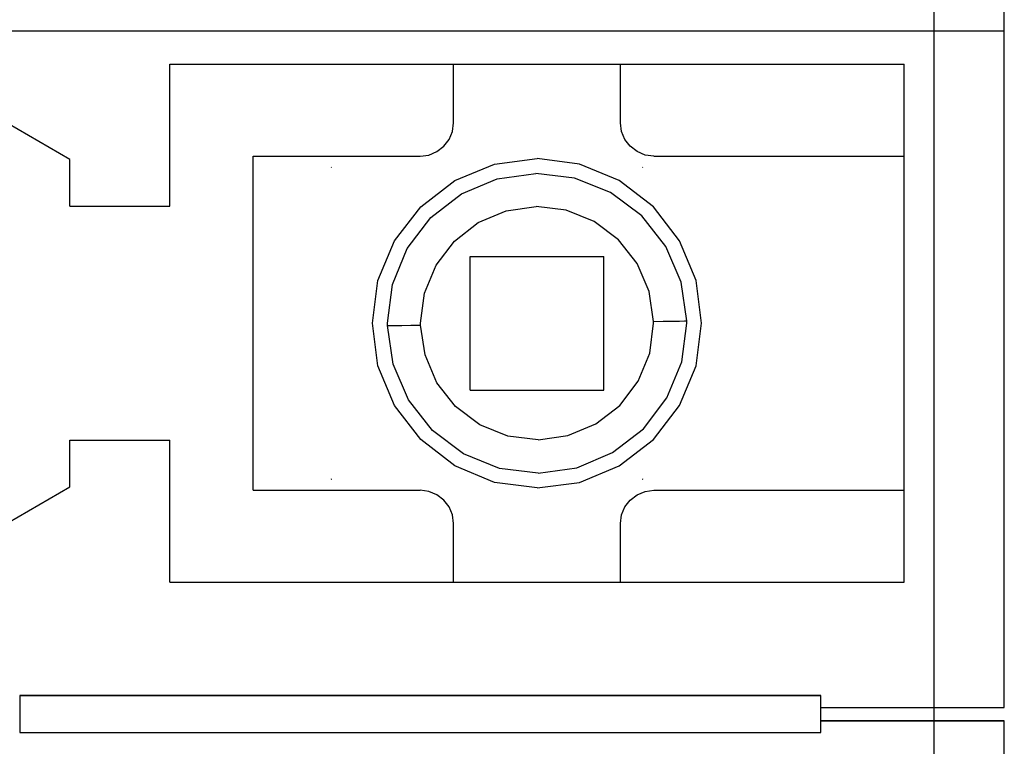
# Model space of a CAD drawing. Units: millimetres. Extents: x 1022 to 1186, y 1591 to 1745.
# Drawn here: x 1141 to 1147, y 1675 to 1680 of the extents above; entities that cross this region are included whole.
import ezdxf

# ---------------------------------------------------------------- set-up
doc = ezdxf.new("R2010")
doc.units = ezdxf.units.MM
doc.linetypes.add('K5LT_BASIC', pattern=[0])
doc.layers.add('Входы', color=190, linetype='Continuous', plot=False)
doc.layers.add('размеры', color=200, linetype='Continuous')
doc.styles.get("Standard").update_dxf_attribs({"font": 'arial.ttf'})
doc.dimstyles.new('ISO-25', dxfattribs={"dimtxt": 2.5, "dimasz": 2.5, "dimexe": 1.25, "dimexo": 0.625, "dimtad": 1, "dimtxsty": 'Standard', "dimcen": 2.5, "dimadec": 0, "dimazin": 0, "dimtfac": 1, "dimtmove": 0, "dimatfit": 3, "dimfxl": 1, "dimarcsym": 0})

# ---------------------------------------------------------------- blocks, each defined once
blk = doc.blocks.new('*D46')
at = {"layer": 'Входы', "color": 0, "transparency": 16777216}
for p in [(1146.2772, 1715.3544), (1153.3323, 1715.3544), (1146.2772, 1620.3544)]:
    blk.add_point(p, dxfattribs=at)
at = {"layer": 'размеры', "color": 0, "lineweight": -2, "transparency": 16777216}
for p, q in [((1146.9022, 1715.3544), (1154.5823, 1715.3544)), ((1153.3323, 1622.8544), (1153.3323, 1712.8544)), ((1146.9022, 1620.3544), (1154.5823, 1620.3544))]:
    blk.add_line(p, q, dxfattribs=at)
at = {"layer": 'размеры', "color": 0, "transparency": 16777216}
for points in [[(1152.9156, 1712.8544), (1153.749, 1712.8544), (1153.3323, 1715.3544)], [(1152.9156, 1622.8544), (1153.749, 1622.8544), (1153.3323, 1620.3544)]]:
    blk.add_solid(points, dxfattribs=at)
at = {"layer": 'размеры', "color": 0, "transparency": 16777216, "insert": (1151.4309, 1667.8544), "char_height": 2.5, "attachment_point": 5, "rotation": 90}
blk.add_mtext('95', dxfattribs=at)

msp = doc.modelspace()

# ---------------------------------------------------------------- linework, layer by layer
at = {"color": 255, "linetype": 'K5LT_BASIC'}
for p, q in [((1146.7101, 1675.4455), (1146.7101, 1687.3938)), ((1146.7101, 1675.4455), (1146.7101, 1687.3938)), ((1146.7101, 1675.4455), (1146.7101, 1687.3938)), ((1146.7101, 1675.4455), (1146.7101, 1687.3938)), ((1146.7101, 1679.6171), (1146.7101, 1683.2222)), ((1146.7101, 1679.6171), (1146.7101, 1683.2222)), ((1146.7101, 1679.6171), (1146.7101, 1683.2222)), ((1139.5, 1679.6171), (1146.7101, 1679.6171)), ((1139.5, 1679.6171), (1146.7101, 1679.6171)), ((1139.5, 1679.6171), (1146.7101, 1679.6171)), ((1139.5, 1679.6171), (1146.7101, 1679.6171)), ((1139.5, 1679.6171), (1146.7101, 1679.6171)), ((1139.5, 1679.6171), (1146.7101, 1679.6171)), ((1139.5, 1679.6171), (1146.7101, 1679.6171)), ((1139.5, 1679.6171), (1146.7101, 1679.6171)), ((1146.7101, 1675.4455), (1146.7101, 1679.6171)), ((1146.7101, 1675.4455), (1146.7101, 1679.6171)), ((1146.7101, 1675.4455), (1146.7101, 1679.6171)), ((1146.7101, 1675.4455), (1146.7101, 1679.6171)), ((1140.942, 1678.824), (1139.809, 1679.4781)), ((1140.942, 1678.824), (1139.809, 1679.4781)), ((1140.942, 1678.824), (1139.809, 1679.4781)), ((1140.942, 1678.824), (1139.809, 1679.4781)), ((1141.56, 1679.4111), (1146.0921, 1679.4111)), ((1141.56, 1678.5356), (1141.56, 1679.4111)), ((1141.56, 1679.4111), (1146.0921, 1679.4111)), ((1141.56, 1678.5356), (1141.56, 1679.4111)), ((1141.56, 1679.4111), (1146.0921, 1679.4111)), ((1141.56, 1678.5356), (1141.56, 1679.4111)), ((1141.56, 1679.4111), (1146.0921, 1679.4111)), ((1141.56, 1678.5356), (1141.56, 1679.4111)), ((1143.311, 1679.0506), (1143.311, 1679.4111)), ((1143.311, 1679.0506), (1143.311, 1679.4111)), ((1143.311, 1679.0506), (1143.311, 1679.4111)), ((1143.311, 1679.0506), (1143.311, 1679.4111)), ((1144.3411, 1679.0506), (1144.3411, 1679.4111)), ((1144.3411, 1679.0506), (1144.3411, 1679.4111)), ((1144.3411, 1679.0506), (1144.3411, 1679.4111)), ((1144.3411, 1679.0506), (1144.3411, 1679.4111)), ((1146.0921, 1678.8446), (1146.0921, 1679.4111)), ((1146.0921, 1678.8446), (1146.0921, 1679.4111)), ((1146.0921, 1678.8446), (1146.0921, 1679.4111)), ((1146.0921, 1678.8446), (1146.0921, 1679.4111)), ((1143.2832, 1678.9476), (1143.3038, 1678.9971)), ((1143.2832, 1678.9476), (1143.3038, 1678.9971)), ((1143.2832, 1678.9476), (1143.3038, 1678.9971)), ((1143.2832, 1678.9476), (1143.3038, 1678.9971)), ((1143.3038, 1678.9971), (1143.311, 1679.0506)), ((1143.3038, 1678.9971), (1143.311, 1679.0506)), ((1143.3038, 1678.9971), (1143.311, 1679.0506)), ((1143.3038, 1678.9971), (1143.311, 1679.0506)), ((1144.3483, 1678.9971), (1144.3411, 1679.0506)), ((1144.3483, 1678.9971), (1144.3411, 1679.0506)), ((1144.3483, 1678.9971), (1144.3411, 1679.0506)), ((1144.3483, 1678.9971), (1144.3411, 1679.0506)), ((1144.3689, 1678.9476), (1144.3483, 1678.9971)), ((1144.3689, 1678.9476), (1144.3483, 1678.9971)), ((1144.3689, 1678.9476), (1144.3483, 1678.9971)), ((1144.3689, 1678.9476), (1144.3483, 1678.9971)), ((1143.2513, 1678.9054), (1143.2832, 1678.9476)), ((1143.2513, 1678.9054), (1143.2832, 1678.9476)), ((1143.2513, 1678.9054), (1143.2832, 1678.9476)), ((1143.2513, 1678.9054), (1143.2832, 1678.9476)), ((1144.4018, 1678.9054), (1144.3689, 1678.9476)), ((1144.4018, 1678.9054), (1144.3689, 1678.9476)), ((1144.4018, 1678.9054), (1144.3689, 1678.9476)), ((1144.4018, 1678.9054), (1144.3689, 1678.9476)), ((1143.208, 1678.8724), (1143.2513, 1678.9054)), ((1143.208, 1678.8724), (1143.2513, 1678.9054)), ((1143.208, 1678.8724), (1143.2513, 1678.9054)), ((1143.208, 1678.8724), (1143.2513, 1678.9054)), ((1144.4441, 1678.8724), (1144.4018, 1678.9054)), ((1144.4441, 1678.8724), (1144.4018, 1678.9054)), ((1144.4441, 1678.8724), (1144.4018, 1678.9054)), ((1144.4441, 1678.8724), (1144.4018, 1678.9054)), ((1140.942, 1678.5356), (1140.942, 1678.824)), ((1140.942, 1678.5356), (1140.942, 1678.824)), ((1140.942, 1678.5356), (1140.942, 1678.824)), ((1140.942, 1678.5356), (1140.942, 1678.824)), ((1142.075, 1676.7846), (1142.075, 1678.8446)), ((1142.075, 1678.8446), (1143.105, 1678.8446)), ((1142.075, 1676.7846), (1142.075, 1678.8446)), ((1142.075, 1678.8446), (1143.105, 1678.8446)), ((1142.075, 1676.7846), (1142.075, 1678.8446)), ((1142.075, 1678.8446), (1143.105, 1678.8446)), ((1142.075, 1676.7846), (1142.075, 1678.8446)), ((1142.075, 1678.8446), (1143.105, 1678.8446)), ((1143.105, 1678.8446), (1143.1586, 1678.8518)), ((1143.105, 1678.8446), (1143.1586, 1678.8518)), ((1143.105, 1678.8446), (1143.1586, 1678.8518)), ((1143.105, 1678.8446), (1143.1586, 1678.8518)), ((1143.1586, 1678.8518), (1143.208, 1678.8724)), ((1143.1586, 1678.8518), (1143.208, 1678.8724)), ((1143.1586, 1678.8518), (1143.208, 1678.8724)), ((1143.1586, 1678.8518), (1143.208, 1678.8724)), ((1143.5634, 1678.7962), (1143.8261, 1678.8302)), ((1143.5634, 1678.7962), (1143.8261, 1678.8302)), ((1143.5634, 1678.7962), (1143.8261, 1678.8302)), ((1143.5634, 1678.7962), (1143.8261, 1678.8302)), ((1144.0887, 1678.7962), (1143.8261, 1678.8302)), ((1144.0887, 1678.7962), (1143.8261, 1678.8302)), ((1144.0887, 1678.7962), (1143.8261, 1678.8302)), ((1144.0887, 1678.7962), (1143.8261, 1678.8302)), ((1144.4935, 1678.8518), (1144.4441, 1678.8724)), ((1144.4935, 1678.8518), (1144.4441, 1678.8724)), ((1144.4935, 1678.8518), (1144.4441, 1678.8724)), ((1144.4935, 1678.8518), (1144.4441, 1678.8724)), ((1144.5471, 1678.8446), (1144.4935, 1678.8518)), ((1144.5471, 1678.8446), (1144.4935, 1678.8518)), ((1144.5471, 1678.8446), (1144.4935, 1678.8518)), ((1144.5471, 1678.8446), (1144.4935, 1678.8518)), ((1144.5471, 1678.8446), (1146.0921, 1678.8446)), ((1144.5471, 1678.8446), (1146.0921, 1678.8446)), ((1144.5471, 1678.8446), (1146.0921, 1678.8446)), ((1144.5471, 1678.8446), (1146.0921, 1678.8446)), ((1143.3183, 1678.6942), (1143.5634, 1678.7962)), ((1143.3183, 1678.6942), (1143.5634, 1678.7962)), ((1143.3183, 1678.6942), (1143.5634, 1678.7962)), ((1143.3183, 1678.6942), (1143.5634, 1678.7962)), ((1144.3339, 1678.6942), (1144.0887, 1678.7962)), ((1144.3339, 1678.6942), (1144.0887, 1678.7962)), ((1144.3339, 1678.6942), (1144.0887, 1678.7962)), ((1144.3339, 1678.6942), (1144.0887, 1678.7962)), ((1143.1081, 1678.5325), (1143.3183, 1678.6942)), ((1143.1081, 1678.5325), (1143.3183, 1678.6942)), ((1143.1081, 1678.5325), (1143.3183, 1678.6942)), ((1143.1081, 1678.5325), (1143.3183, 1678.6942)), ((1143.3595, 1678.6129), (1143.5809, 1678.7056)), ((1143.3595, 1678.6129), (1143.5809, 1678.7056)), ((1143.3595, 1678.6129), (1143.5809, 1678.7056)), ((1143.3595, 1678.6129), (1143.5809, 1678.7056)), ((1143.5809, 1678.7056), (1143.8188, 1678.7385)), ((1143.5809, 1678.7056), (1143.8188, 1678.7385)), ((1143.5809, 1678.7056), (1143.8188, 1678.7385)), ((1143.5809, 1678.7056), (1143.8188, 1678.7385)), ((1144.0568, 1678.7097), (1143.8188, 1678.7385)), ((1144.0568, 1678.7097), (1143.8188, 1678.7385)), ((1144.0568, 1678.7097), (1143.8188, 1678.7385)), ((1144.0568, 1678.7097), (1143.8188, 1678.7385)), ((1144.2793, 1678.6201), (1144.0568, 1678.7097)), ((1144.2793, 1678.6201), (1144.0568, 1678.7097)), ((1144.2793, 1678.6201), (1144.0568, 1678.7097)), ((1144.2793, 1678.6201), (1144.0568, 1678.7097)), ((1144.544, 1678.5325), (1144.3339, 1678.6942)), ((1144.544, 1678.5325), (1144.3339, 1678.6942)), ((1144.544, 1678.5325), (1144.3339, 1678.6942)), ((1144.544, 1678.5325), (1144.3339, 1678.6942)), ((1143.1699, 1678.4656), (1143.3595, 1678.6129)), ((1143.1699, 1678.4656), (1143.3595, 1678.6129)), ((1143.1699, 1678.4656), (1143.3595, 1678.6129)), ((1143.1699, 1678.4656), (1143.3595, 1678.6129)), ((1144.4719, 1678.4759), (1144.2793, 1678.6201)), ((1144.4719, 1678.4759), (1144.2793, 1678.6201)), ((1144.4719, 1678.4759), (1144.2793, 1678.6201)), ((1144.4719, 1678.4759), (1144.2793, 1678.6201)), ((1140.942, 1678.5356), (1141.56, 1678.5356)), ((1140.942, 1678.5356), (1141.56, 1678.5356)), ((1140.942, 1678.5356), (1141.56, 1678.5356)), ((1140.942, 1678.5356), (1141.56, 1678.5356)), ((1142.9464, 1678.3224), (1143.1081, 1678.5325)), ((1142.9464, 1678.3224), (1143.1081, 1678.5325)), ((1142.9464, 1678.3224), (1143.1081, 1678.5325)), ((1142.9464, 1678.3224), (1143.1081, 1678.5325)), ((1143.6355, 1678.5078), (1143.8209, 1678.5336)), ((1143.6355, 1678.5078), (1143.8209, 1678.5336)), ((1143.6355, 1678.5078), (1143.8209, 1678.5336)), ((1143.6355, 1678.5078), (1143.8209, 1678.5336)), ((1144.0063, 1678.5109), (1143.8209, 1678.5336)), ((1144.0063, 1678.5109), (1143.8209, 1678.5336)), ((1144.0063, 1678.5109), (1143.8209, 1678.5336)), ((1144.0063, 1678.5109), (1143.8209, 1678.5336)), ((1144.1794, 1678.4409), (1144.0063, 1678.5109)), ((1144.1794, 1678.4409), (1144.0063, 1678.5109)), ((1144.1794, 1678.4409), (1144.0063, 1678.5109)), ((1144.1794, 1678.4409), (1144.0063, 1678.5109)), ((1144.7057, 1678.3224), (1144.544, 1678.5325)), ((1144.7057, 1678.3224), (1144.544, 1678.5325)), ((1144.7057, 1678.3224), (1144.544, 1678.5325)), ((1144.7057, 1678.3224), (1144.544, 1678.5325)), ((1143.0247, 1678.275), (1143.1699, 1678.4656)), ((1143.0247, 1678.275), (1143.1699, 1678.4656)), ((1143.0247, 1678.275), (1143.1699, 1678.4656)), ((1143.0247, 1678.275), (1143.1699, 1678.4656)), ((1143.4635, 1678.4357), (1143.6355, 1678.5078)), ((1143.4635, 1678.4357), (1143.6355, 1678.5078)), ((1143.4635, 1678.4357), (1143.6355, 1678.5078)), ((1143.4635, 1678.4357), (1143.6355, 1678.5078)), ((1144.6202, 1678.2874), (1144.4719, 1678.4759)), ((1144.6202, 1678.2874), (1144.4719, 1678.4759)), ((1144.6202, 1678.2874), (1144.4719, 1678.4759)), ((1144.6202, 1678.2874), (1144.4719, 1678.4759)), ((1143.3162, 1678.3214), (1143.4635, 1678.4357)), ((1143.3162, 1678.3214), (1143.4635, 1678.4357)), ((1143.3162, 1678.3214), (1143.4635, 1678.4357)), ((1143.3162, 1678.3214), (1143.4635, 1678.4357)), ((1144.3287, 1678.3286), (1144.1794, 1678.4409)), ((1144.3287, 1678.3286), (1144.1794, 1678.4409)), ((1144.3287, 1678.3286), (1144.1794, 1678.4409)), ((1144.3287, 1678.3286), (1144.1794, 1678.4409)), ((1144.4441, 1678.1823), (1144.3287, 1678.3286)), ((1144.4441, 1678.1823), (1144.3287, 1678.3286)), ((1144.4441, 1678.1823), (1144.3287, 1678.3286)), ((1144.4441, 1678.1823), (1144.3287, 1678.3286)), ((1142.8444, 1678.0773), (1142.9464, 1678.3224)), ((1142.8444, 1678.0773), (1142.9464, 1678.3224)), ((1142.8444, 1678.0773), (1142.9464, 1678.3224)), ((1142.8444, 1678.0773), (1142.9464, 1678.3224)), ((1142.933, 1678.0525), (1143.0247, 1678.275)), ((1142.933, 1678.0525), (1143.0247, 1678.275)), ((1142.933, 1678.0525), (1143.0247, 1678.275)), ((1142.933, 1678.0525), (1143.0247, 1678.275)), ((1143.2029, 1678.172), (1143.3162, 1678.3214)), ((1143.2029, 1678.172), (1143.3162, 1678.3214)), ((1143.2029, 1678.172), (1143.3162, 1678.3214)), ((1143.2029, 1678.172), (1143.3162, 1678.3214)), ((1144.715, 1678.067), (1144.6202, 1678.2874)), ((1144.715, 1678.067), (1144.6202, 1678.2874)), ((1144.715, 1678.067), (1144.6202, 1678.2874)), ((1144.715, 1678.067), (1144.6202, 1678.2874)), ((1144.8077, 1678.0773), (1144.7057, 1678.3224)), ((1144.8077, 1678.0773), (1144.7057, 1678.3224)), ((1144.8077, 1678.0773), (1144.7057, 1678.3224)), ((1144.8077, 1678.0773), (1144.7057, 1678.3224)), ((1143.414, 1678.2266), (1144.2381, 1678.2266)), ((1143.414, 1677.4026), (1143.414, 1678.2266)), ((1143.414, 1678.2266), (1144.2381, 1678.2266)), ((1143.414, 1677.4026), (1143.414, 1678.2266)), ((1143.414, 1678.2266), (1144.2381, 1678.2266)), ((1143.414, 1677.4026), (1143.414, 1678.2266)), ((1143.414, 1678.2266), (1144.2381, 1678.2266)), ((1143.414, 1677.4026), (1143.414, 1678.2266)), ((1144.2381, 1677.4026), (1144.2381, 1678.2266)), ((1144.2381, 1677.4026), (1144.2381, 1678.2266)), ((1144.2381, 1677.4026), (1144.2381, 1678.2266)), ((1144.2381, 1677.4026), (1144.2381, 1678.2266)), ((1143.1318, 1678), (1143.2029, 1678.172)), ((1143.1318, 1678), (1143.2029, 1678.172)), ((1143.1318, 1678), (1143.2029, 1678.172)), ((1143.1318, 1678), (1143.2029, 1678.172)), ((1144.5182, 1678.0103), (1144.4441, 1678.1823)), ((1144.5182, 1678.0103), (1144.4441, 1678.1823)), ((1144.5182, 1678.0103), (1144.4441, 1678.1823)), ((1144.5182, 1678.0103), (1144.4441, 1678.1823)), ((1142.8105, 1677.8146), (1142.8444, 1678.0773)), ((1142.8105, 1677.8146), (1142.8444, 1678.0773)), ((1142.8105, 1677.8146), (1142.8444, 1678.0773)), ((1142.8105, 1677.8146), (1142.8444, 1678.0773)), ((1142.9021, 1677.8146), (1142.933, 1678.0525)), ((1142.9021, 1677.8146), (1142.933, 1678.0525)), ((1142.9021, 1677.8146), (1142.933, 1678.0525)), ((1142.9021, 1677.8146), (1142.933, 1678.0525)), ((1144.75, 1677.829), (1144.715, 1678.067)), ((1144.75, 1677.829), (1144.715, 1678.067)), ((1144.75, 1677.829), (1144.715, 1678.067)), ((1144.75, 1677.829), (1144.715, 1678.067)), ((1144.8417, 1677.8146), (1144.8077, 1678.0773)), ((1144.8417, 1677.8146), (1144.8077, 1678.0773)), ((1144.8417, 1677.8146), (1144.8077, 1678.0773)), ((1144.8417, 1677.8146), (1144.8077, 1678.0773)), ((1143.1071, 1677.8146), (1143.1318, 1678)), ((1143.1071, 1677.8146), (1143.1318, 1678)), ((1143.1071, 1677.8146), (1143.1318, 1678)), ((1143.1071, 1677.8146), (1143.1318, 1678)), ((1144.545, 1677.8259), (1144.5182, 1678.0103)), ((1144.545, 1677.8259), (1144.5182, 1678.0103)), ((1144.545, 1677.8259), (1144.5182, 1678.0103)), ((1144.545, 1677.8259), (1144.5182, 1678.0103)), ((1142.8444, 1677.5519), (1142.8105, 1677.8146)), ((1142.8444, 1677.5519), (1142.8105, 1677.8146)), ((1142.8444, 1677.5519), (1142.8105, 1677.8146)), ((1142.8444, 1677.5519), (1142.8105, 1677.8146)), ((1142.9021, 1677.8095), (1142.9021, 1677.8146)), ((1142.9021, 1677.8095), (1142.9021, 1677.8146)), ((1142.9021, 1677.8095), (1142.9021, 1677.8146)), ((1142.9021, 1677.8095), (1142.9021, 1677.8146)), ((1142.9021, 1677.8043), (1142.9021, 1677.8095)), ((1142.9021, 1677.8043), (1142.9021, 1677.8095)), ((1142.9021, 1677.8043), (1142.9021, 1677.8095)), ((1142.9021, 1677.8043), (1142.9021, 1677.8095)), ((1142.9021, 1677.8002), (1142.9021, 1677.8043)), ((1142.9021, 1677.8002), (1142.9021, 1677.8043)), ((1142.9021, 1677.8002), (1142.9021, 1677.8043)), ((1142.9021, 1677.8002), (1142.9021, 1677.8043)), ((1142.9371, 1677.5622), (1142.9021, 1677.8002)), ((1142.9021, 1677.8002), (1142.9165, 1677.8002)), ((1142.9371, 1677.5622), (1142.9021, 1677.8002)), ((1142.9021, 1677.8002), (1142.9165, 1677.8002)), ((1142.9371, 1677.5622), (1142.9021, 1677.8002)), ((1142.9021, 1677.8002), (1142.9165, 1677.8002)), ((1142.9371, 1677.5622), (1142.9021, 1677.8002)), ((1142.9021, 1677.8002), (1142.9165, 1677.8002)), ((1142.9165, 1677.8002), (1142.9474, 1677.8002)), ((1142.9165, 1677.8002), (1142.9474, 1677.8002)), ((1142.9165, 1677.8002), (1142.9474, 1677.8002)), ((1142.9165, 1677.8002), (1142.9474, 1677.8002)), ((1142.9474, 1677.8002), (1142.9917, 1677.8012)), ((1142.9474, 1677.8002), (1142.9917, 1677.8012)), ((1142.9474, 1677.8002), (1142.9917, 1677.8012)), ((1142.9474, 1677.8002), (1142.9917, 1677.8012)), ((1142.9917, 1677.8012), (1143.0474, 1677.8022)), ((1142.9917, 1677.8012), (1143.0474, 1677.8022)), ((1142.9917, 1677.8012), (1143.0474, 1677.8022)), ((1142.9917, 1677.8012), (1143.0474, 1677.8022)), ((1143.0474, 1677.8022), (1143.1071, 1677.8033)), ((1143.0474, 1677.8022), (1143.1071, 1677.8033)), ((1143.0474, 1677.8022), (1143.1071, 1677.8033)), ((1143.0474, 1677.8022), (1143.1071, 1677.8033)), ((1143.1071, 1677.8105), (1143.1071, 1677.8146)), ((1143.1071, 1677.8105), (1143.1071, 1677.8146)), ((1143.1071, 1677.8105), (1143.1071, 1677.8146)), ((1143.1071, 1677.8105), (1143.1071, 1677.8146)), ((1143.1071, 1677.8074), (1143.1071, 1677.8105)), ((1143.1071, 1677.8074), (1143.1071, 1677.8105)), ((1143.1071, 1677.8074), (1143.1071, 1677.8105)), ((1143.1071, 1677.8074), (1143.1071, 1677.8105)), ((1143.1071, 1677.8033), (1143.1071, 1677.8074)), ((1143.1071, 1677.8033), (1143.1071, 1677.8074)), ((1143.1071, 1677.8033), (1143.1071, 1677.8074)), ((1143.1071, 1677.8033), (1143.1071, 1677.8074)), ((1143.1349, 1677.6189), (1143.1071, 1677.8033)), ((1143.1349, 1677.6189), (1143.1071, 1677.8033)), ((1143.1349, 1677.6189), (1143.1071, 1677.8033)), ((1143.1349, 1677.6189), (1143.1071, 1677.8033)), ((1144.5213, 1677.6292), (1144.545, 1677.8146)), ((1144.5213, 1677.6292), (1144.545, 1677.8146)), ((1144.5213, 1677.6292), (1144.545, 1677.8146)), ((1144.5213, 1677.6292), (1144.545, 1677.8146)), ((1144.545, 1677.8259), (1144.6048, 1677.827)), ((1144.545, 1677.8259), (1144.6048, 1677.827)), ((1144.545, 1677.8259), (1144.6048, 1677.827)), ((1144.545, 1677.8259), (1144.6048, 1677.827)), ((1144.545, 1677.8218), (1144.545, 1677.8259)), ((1144.545, 1677.8218), (1144.545, 1677.8259)), ((1144.545, 1677.8218), (1144.545, 1677.8259)), ((1144.545, 1677.8218), (1144.545, 1677.8259)), ((1144.545, 1677.8187), (1144.545, 1677.8218)), ((1144.545, 1677.8187), (1144.545, 1677.8218)), ((1144.545, 1677.8187), (1144.545, 1677.8218)), ((1144.545, 1677.8187), (1144.545, 1677.8218)), ((1144.545, 1677.8146), (1144.545, 1677.8187)), ((1144.545, 1677.8146), (1144.545, 1677.8187)), ((1144.545, 1677.8146), (1144.545, 1677.8187)), ((1144.545, 1677.8146), (1144.545, 1677.8187)), ((1144.6048, 1677.827), (1144.6604, 1677.828)), ((1144.6048, 1677.827), (1144.6604, 1677.828)), ((1144.6048, 1677.827), (1144.6604, 1677.828)), ((1144.6048, 1677.827), (1144.6604, 1677.828)), ((1144.6604, 1677.828), (1144.7047, 1677.828)), ((1144.6604, 1677.828), (1144.7047, 1677.828)), ((1144.6604, 1677.828), (1144.7047, 1677.828)), ((1144.6604, 1677.828), (1144.7047, 1677.828)), ((1144.7047, 1677.828), (1144.7356, 1677.829)), ((1144.7047, 1677.828), (1144.7356, 1677.829)), ((1144.7047, 1677.828), (1144.7356, 1677.829)), ((1144.7047, 1677.828), (1144.7356, 1677.829)), ((1144.7191, 1677.5767), (1144.75, 1677.8146)), ((1144.7191, 1677.5767), (1144.75, 1677.8146)), ((1144.7191, 1677.5767), (1144.75, 1677.8146)), ((1144.7191, 1677.5767), (1144.75, 1677.8146)), ((1144.7356, 1677.829), (1144.75, 1677.829)), ((1144.7356, 1677.829), (1144.75, 1677.829)), ((1144.7356, 1677.829), (1144.75, 1677.829)), ((1144.7356, 1677.829), (1144.75, 1677.829)), ((1144.75, 1677.8239), (1144.75, 1677.829)), ((1144.75, 1677.8239), (1144.75, 1677.829)), ((1144.75, 1677.8239), (1144.75, 1677.829)), ((1144.75, 1677.8239), (1144.75, 1677.829)), ((1144.75, 1677.8198), (1144.75, 1677.8239)), ((1144.75, 1677.8198), (1144.75, 1677.8239)), ((1144.75, 1677.8198), (1144.75, 1677.8239)), ((1144.75, 1677.8198), (1144.75, 1677.8239)), ((1144.75, 1677.8146), (1144.75, 1677.8198)), ((1144.75, 1677.8146), (1144.75, 1677.8198)), ((1144.75, 1677.8146), (1144.75, 1677.8198)), ((1144.75, 1677.8146), (1144.75, 1677.8198)), ((1144.8077, 1677.5519), (1144.8417, 1677.8146)), ((1144.8077, 1677.5519), (1144.8417, 1677.8146)), ((1144.8077, 1677.5519), (1144.8417, 1677.8146)), ((1144.8077, 1677.5519), (1144.8417, 1677.8146)), ((1143.208, 1677.4469), (1143.1349, 1677.6189)), ((1143.208, 1677.4469), (1143.1349, 1677.6189)), ((1143.208, 1677.4469), (1143.1349, 1677.6189)), ((1143.208, 1677.4469), (1143.1349, 1677.6189)), ((1144.4503, 1677.4572), (1144.5213, 1677.6292)), ((1144.4503, 1677.4572), (1144.5213, 1677.6292)), ((1144.4503, 1677.4572), (1144.5213, 1677.6292)), ((1144.4503, 1677.4572), (1144.5213, 1677.6292)), ((1142.9464, 1677.3068), (1142.8444, 1677.5519)), ((1142.9464, 1677.3068), (1142.8444, 1677.5519)), ((1142.9464, 1677.3068), (1142.8444, 1677.5519)), ((1142.9464, 1677.3068), (1142.8444, 1677.5519)), ((1143.0319, 1677.3418), (1142.9371, 1677.5622)), ((1143.0319, 1677.3418), (1142.9371, 1677.5622)), ((1143.0319, 1677.3418), (1142.9371, 1677.5622)), ((1143.0319, 1677.3418), (1142.9371, 1677.5622)), ((1144.6274, 1677.3542), (1144.7191, 1677.5767)), ((1144.6274, 1677.3542), (1144.7191, 1677.5767)), ((1144.6274, 1677.3542), (1144.7191, 1677.5767)), ((1144.6274, 1677.3542), (1144.7191, 1677.5767)), ((1144.7057, 1677.3068), (1144.8077, 1677.5519)), ((1144.7057, 1677.3068), (1144.8077, 1677.5519)), ((1144.7057, 1677.3068), (1144.8077, 1677.5519)), ((1144.7057, 1677.3068), (1144.8077, 1677.5519)), ((1143.3234, 1677.3006), (1143.208, 1677.4469)), ((1143.3234, 1677.3006), (1143.208, 1677.4469)), ((1143.3234, 1677.3006), (1143.208, 1677.4469)), ((1143.3234, 1677.3006), (1143.208, 1677.4469)), ((1144.337, 1677.3078), (1144.4503, 1677.4572)), ((1144.337, 1677.3078), (1144.4503, 1677.4572)), ((1144.337, 1677.3078), (1144.4503, 1677.4572)), ((1144.337, 1677.3078), (1144.4503, 1677.4572)), ((1143.414, 1677.4026), (1144.2381, 1677.4026)), ((1143.414, 1677.4026), (1144.2381, 1677.4026)), ((1143.414, 1677.4026), (1144.2381, 1677.4026)), ((1143.414, 1677.4026), (1144.2381, 1677.4026)), ((1144.4822, 1677.1636), (1144.6274, 1677.3542)), ((1144.4822, 1677.1636), (1144.6274, 1677.3542)), ((1144.4822, 1677.1636), (1144.6274, 1677.3542)), ((1144.4822, 1677.1636), (1144.6274, 1677.3542)), ((1143.1081, 1677.0967), (1142.9464, 1677.3068)), ((1143.1081, 1677.0967), (1142.9464, 1677.3068)), ((1143.1081, 1677.0967), (1142.9464, 1677.3068)), ((1143.1081, 1677.0967), (1142.9464, 1677.3068)), ((1143.1802, 1677.1533), (1143.0319, 1677.3418)), ((1143.1802, 1677.1533), (1143.0319, 1677.3418)), ((1143.1802, 1677.1533), (1143.0319, 1677.3418)), ((1143.1802, 1677.1533), (1143.0319, 1677.3418)), ((1143.4728, 1677.1883), (1143.3234, 1677.3006)), ((1143.4728, 1677.1883), (1143.3234, 1677.3006)), ((1143.4728, 1677.1883), (1143.3234, 1677.3006)), ((1143.4728, 1677.1883), (1143.3234, 1677.3006)), ((1144.1886, 1677.1935), (1144.337, 1677.3078)), ((1144.1886, 1677.1935), (1144.337, 1677.3078)), ((1144.1886, 1677.1935), (1144.337, 1677.3078)), ((1144.1886, 1677.1935), (1144.337, 1677.3078)), ((1144.544, 1677.0967), (1144.7057, 1677.3068)), ((1144.544, 1677.0967), (1144.7057, 1677.3068)), ((1144.544, 1677.0967), (1144.7057, 1677.3068)), ((1144.544, 1677.0967), (1144.7057, 1677.3068)), ((1143.6468, 1677.1183), (1143.4728, 1677.1883)), ((1143.6468, 1677.1183), (1143.4728, 1677.1883)), ((1143.6468, 1677.1183), (1143.4728, 1677.1883)), ((1143.6468, 1677.1183), (1143.4728, 1677.1883)), ((1144.0166, 1677.1214), (1144.1886, 1677.1935)), ((1144.0166, 1677.1214), (1144.1886, 1677.1935)), ((1144.0166, 1677.1214), (1144.1886, 1677.1935)), ((1144.0166, 1677.1214), (1144.1886, 1677.1935)), ((1143.3728, 1677.0091), (1143.1802, 1677.1533)), ((1143.3728, 1677.0091), (1143.1802, 1677.1533)), ((1143.3728, 1677.0091), (1143.1802, 1677.1533)), ((1143.3728, 1677.0091), (1143.1802, 1677.1533)), ((1143.8322, 1677.0956), (1143.6468, 1677.1183)), ((1143.8322, 1677.0956), (1143.6468, 1677.1183)), ((1143.8322, 1677.0956), (1143.6468, 1677.1183)), ((1143.8322, 1677.0956), (1143.6468, 1677.1183)), ((1143.8322, 1677.0956), (1144.0166, 1677.1214)), ((1143.8322, 1677.0956), (1144.0166, 1677.1214)), ((1143.8322, 1677.0956), (1144.0166, 1677.1214)), ((1143.8322, 1677.0956), (1144.0166, 1677.1214)), ((1144.2927, 1677.0163), (1144.4822, 1677.1636)), ((1144.2927, 1677.0163), (1144.4822, 1677.1636)), ((1144.2927, 1677.0163), (1144.4822, 1677.1636)), ((1144.2927, 1677.0163), (1144.4822, 1677.1636)), ((1140.942, 1676.8052), (1140.942, 1677.0936)), ((1140.942, 1677.0936), (1141.56, 1677.0936)), ((1140.942, 1676.8052), (1140.942, 1677.0936)), ((1140.942, 1677.0936), (1141.56, 1677.0936)), ((1140.942, 1676.8052), (1140.942, 1677.0936)), ((1140.942, 1677.0936), (1141.56, 1677.0936)), ((1140.942, 1676.8052), (1140.942, 1677.0936)), ((1140.942, 1677.0936), (1141.56, 1677.0936)), ((1141.56, 1676.2181), (1141.56, 1677.0936)), ((1141.56, 1676.2181), (1141.56, 1677.0936)), ((1141.56, 1676.2181), (1141.56, 1677.0936)), ((1141.56, 1676.2181), (1141.56, 1677.0936)), ((1143.3183, 1676.935), (1143.1081, 1677.0967)), ((1143.3183, 1676.935), (1143.1081, 1677.0967)), ((1143.3183, 1676.935), (1143.1081, 1677.0967)), ((1143.3183, 1676.935), (1143.1081, 1677.0967)), ((1144.3339, 1676.935), (1144.544, 1677.0967)), ((1144.3339, 1676.935), (1144.544, 1677.0967)), ((1144.3339, 1676.935), (1144.544, 1677.0967)), ((1144.3339, 1676.935), (1144.544, 1677.0967)), ((1143.5953, 1676.9195), (1143.3728, 1677.0091)), ((1143.5953, 1676.9195), (1143.3728, 1677.0091)), ((1143.5953, 1676.9195), (1143.3728, 1677.0091)), ((1143.5953, 1676.9195), (1143.3728, 1677.0091)), ((1144.0712, 1676.9236), (1144.2927, 1677.0163)), ((1144.0712, 1676.9236), (1144.2927, 1677.0163)), ((1144.0712, 1676.9236), (1144.2927, 1677.0163)), ((1144.0712, 1676.9236), (1144.2927, 1677.0163)), ((1143.5634, 1676.833), (1143.3183, 1676.935)), ((1143.5634, 1676.833), (1143.3183, 1676.935)), ((1143.5634, 1676.833), (1143.3183, 1676.935)), ((1143.5634, 1676.833), (1143.3183, 1676.935)), ((1144.0887, 1676.833), (1144.3339, 1676.935)), ((1144.0887, 1676.833), (1144.3339, 1676.935)), ((1144.0887, 1676.833), (1144.3339, 1676.935)), ((1144.0887, 1676.833), (1144.3339, 1676.935)), ((1143.8333, 1676.8907), (1143.5953, 1676.9195)), ((1143.8333, 1676.8907), (1143.5953, 1676.9195)), ((1143.8333, 1676.8907), (1143.5953, 1676.9195)), ((1143.8333, 1676.8907), (1143.5953, 1676.9195)), ((1143.8333, 1676.8907), (1144.0712, 1676.9236)), ((1143.8333, 1676.8907), (1144.0712, 1676.9236)), ((1143.8333, 1676.8907), (1144.0712, 1676.9236)), ((1143.8333, 1676.8907), (1144.0712, 1676.9236)), ((1143.8261, 1676.799), (1143.5634, 1676.833)), ((1143.8261, 1676.799), (1143.5634, 1676.833)), ((1143.8261, 1676.799), (1143.5634, 1676.833)), ((1143.8261, 1676.799), (1143.5634, 1676.833)), ((1143.8261, 1676.799), (1144.0887, 1676.833)), ((1143.8261, 1676.799), (1144.0887, 1676.833)), ((1143.8261, 1676.799), (1144.0887, 1676.833)), ((1143.8261, 1676.799), (1144.0887, 1676.833)), ((1139.809, 1676.1501), (1140.942, 1676.8052)), ((1139.809, 1676.1501), (1140.942, 1676.8052)), ((1139.809, 1676.1501), (1140.942, 1676.8052)), ((1139.809, 1676.1501), (1140.942, 1676.8052)), ((1142.075, 1676.7846), (1143.105, 1676.7846)), ((1142.075, 1676.7846), (1143.105, 1676.7846)), ((1142.075, 1676.7846), (1143.105, 1676.7846)), ((1142.075, 1676.7846), (1143.105, 1676.7846)), ((1143.1586, 1676.7774), (1143.105, 1676.7846)), ((1143.1586, 1676.7774), (1143.105, 1676.7846)), ((1143.1586, 1676.7774), (1143.105, 1676.7846)), ((1143.1586, 1676.7774), (1143.105, 1676.7846)), ((1143.208, 1676.7568), (1143.1586, 1676.7774)), ((1143.208, 1676.7568), (1143.1586, 1676.7774)), ((1143.208, 1676.7568), (1143.1586, 1676.7774)), ((1143.208, 1676.7568), (1143.1586, 1676.7774)), ((1143.2513, 1676.7238), (1143.208, 1676.7568)), ((1143.2513, 1676.7238), (1143.208, 1676.7568)), ((1143.2513, 1676.7238), (1143.208, 1676.7568)), ((1143.2513, 1676.7238), (1143.208, 1676.7568)), ((1144.4018, 1676.7238), (1144.4441, 1676.7568)), ((1144.4018, 1676.7238), (1144.4441, 1676.7568)), ((1144.4018, 1676.7238), (1144.4441, 1676.7568)), ((1144.4018, 1676.7238), (1144.4441, 1676.7568)), ((1144.4441, 1676.7568), (1144.4935, 1676.7774)), ((1144.4441, 1676.7568), (1144.4935, 1676.7774)), ((1144.4441, 1676.7568), (1144.4935, 1676.7774)), ((1144.4441, 1676.7568), (1144.4935, 1676.7774)), ((1144.4935, 1676.7774), (1144.5471, 1676.7846)), ((1144.4935, 1676.7774), (1144.5471, 1676.7846)), ((1144.4935, 1676.7774), (1144.5471, 1676.7846)), ((1144.4935, 1676.7774), (1144.5471, 1676.7846)), ((1144.5471, 1676.7846), (1146.0921, 1676.7846)), ((1144.5471, 1676.7846), (1146.0921, 1676.7846)), ((1144.5471, 1676.7846), (1146.0921, 1676.7846)), ((1144.5471, 1676.7846), (1146.0921, 1676.7846)), ((1146.0921, 1676.2181), (1146.0921, 1676.7846)), ((1146.0921, 1676.2181), (1146.0921, 1676.7846)), ((1146.0921, 1676.2181), (1146.0921, 1676.7846)), ((1146.0921, 1676.2181), (1146.0921, 1676.7846)), ((1143.2832, 1676.6816), (1143.2513, 1676.7238)), ((1143.2832, 1676.6816), (1143.2513, 1676.7238)), ((1143.2832, 1676.6816), (1143.2513, 1676.7238)), ((1143.2832, 1676.6816), (1143.2513, 1676.7238)), ((1144.3689, 1676.6816), (1144.4018, 1676.7238)), ((1144.3689, 1676.6816), (1144.4018, 1676.7238)), ((1144.3689, 1676.6816), (1144.4018, 1676.7238)), ((1144.3689, 1676.6816), (1144.4018, 1676.7238)), ((1143.3038, 1676.6321), (1143.2832, 1676.6816)), ((1143.3038, 1676.6321), (1143.2832, 1676.6816)), ((1143.3038, 1676.6321), (1143.2832, 1676.6816)), ((1143.3038, 1676.6321), (1143.2832, 1676.6816)), ((1143.311, 1676.5786), (1143.3038, 1676.6321)), ((1143.311, 1676.5786), (1143.3038, 1676.6321)), ((1143.311, 1676.5786), (1143.3038, 1676.6321)), ((1143.311, 1676.5786), (1143.3038, 1676.6321)), ((1144.3411, 1676.5786), (1144.3483, 1676.6321)), ((1144.3411, 1676.5786), (1144.3483, 1676.6321)), ((1144.3411, 1676.5786), (1144.3483, 1676.6321)), ((1144.3411, 1676.5786), (1144.3483, 1676.6321)), ((1144.3483, 1676.6321), (1144.3689, 1676.6816)), ((1144.3483, 1676.6321), (1144.3689, 1676.6816)), ((1144.3483, 1676.6321), (1144.3689, 1676.6816)), ((1144.3483, 1676.6321), (1144.3689, 1676.6816)), ((1143.311, 1676.2181), (1143.311, 1676.5786)), ((1143.311, 1676.2181), (1143.311, 1676.5786)), ((1143.311, 1676.2181), (1143.311, 1676.5786)), ((1143.311, 1676.2181), (1143.311, 1676.5786)), ((1144.3411, 1676.2181), (1144.3411, 1676.5786)), ((1144.3411, 1676.2181), (1144.3411, 1676.5786)), ((1144.3411, 1676.2181), (1144.3411, 1676.5786)), ((1144.3411, 1676.2181), (1144.3411, 1676.5786)), ((1141.56, 1676.2181), (1146.0921, 1676.2181)), ((1141.56, 1676.2181), (1146.0921, 1676.2181)), ((1141.56, 1676.2181), (1146.0921, 1676.2181)), ((1141.56, 1676.2181), (1146.0921, 1676.2181)), ((1145.5771, 1675.5176), (1140.633, 1675.5176)), ((1140.633, 1675.5176), (1140.633, 1675.3631)), ((1140.633, 1675.5176), (1145.5771, 1675.5176)), ((1145.5771, 1675.5176), (1140.633, 1675.5176)), ((1140.633, 1675.5176), (1140.633, 1675.3631)), ((1140.633, 1675.5176), (1145.5771, 1675.5176)), ((1145.5771, 1675.5176), (1140.633, 1675.5176)), ((1140.633, 1675.5176), (1140.633, 1675.3631)), ((1140.633, 1675.5176), (1145.5771, 1675.5176)), ((1145.5771, 1675.5176), (1140.633, 1675.5176)), ((1140.633, 1675.5176), (1140.633, 1675.3631)), ((1140.633, 1675.5176), (1145.5771, 1675.5176)), ((1145.5771, 1675.3631), (1145.5771, 1675.5176)), ((1145.5771, 1675.3631), (1145.5771, 1675.5176)), ((1145.5771, 1675.3631), (1145.5771, 1675.5176)), ((1145.5771, 1675.3631), (1145.5771, 1675.5176)), ((1145.5771, 1675.3631), (1145.5771, 1675.5176)), ((1145.5771, 1675.3631), (1145.5771, 1675.5176)), ((1145.5771, 1675.3631), (1145.5771, 1675.5176)), ((1145.5771, 1675.3631), (1145.5771, 1675.5176)), ((1140.633, 1675.4455), (1140.633, 1675.291)), ((1140.633, 1675.4455), (1140.633, 1675.291)), ((1140.633, 1675.4455), (1140.633, 1675.291)), ((1140.633, 1675.4455), (1140.633, 1675.291)), ((1145.5771, 1675.291), (1145.5771, 1675.4455)), ((1145.5771, 1675.4455), (1146.7101, 1675.4455)), ((1145.5771, 1675.4455), (1146.7101, 1675.4455)), ((1145.5771, 1675.291), (1145.5771, 1675.4455)), ((1145.5771, 1675.291), (1145.5771, 1675.4455)), ((1145.5771, 1675.4455), (1146.7101, 1675.4455)), ((1145.5771, 1675.4455), (1146.7101, 1675.4455)), ((1145.5771, 1675.291), (1145.5771, 1675.4455)), ((1145.5771, 1675.291), (1145.5771, 1675.4455)), ((1145.5771, 1675.4455), (1146.7101, 1675.4455)), ((1145.5771, 1675.4455), (1146.7101, 1675.4455)), ((1145.5771, 1675.291), (1145.5771, 1675.4455)), ((1145.5771, 1675.291), (1145.5771, 1675.4455)), ((1145.5771, 1675.4455), (1146.7101, 1675.4455)), ((1145.5771, 1675.4455), (1146.7101, 1675.4455)), ((1145.5771, 1675.291), (1145.5771, 1675.4455)), ((1146.7101, 1675.3631), (1145.5771, 1675.3631)), ((1145.5771, 1675.3631), (1146.7101, 1675.3631)), ((1146.7101, 1675.3631), (1145.5771, 1675.3631)), ((1145.5771, 1675.3631), (1146.7101, 1675.3631)), ((1146.7101, 1675.3631), (1145.5771, 1675.3631)), ((1145.5771, 1675.3631), (1146.7101, 1675.3631)), ((1146.7101, 1675.3631), (1145.5771, 1675.3631)), ((1145.5771, 1675.3631), (1146.7101, 1675.3631)), ((1146.7101, 1663.4149), (1146.7101, 1675.3631)), ((1146.7101, 1674.7966), (1146.7101, 1675.3631)), ((1146.7101, 1663.4149), (1146.7101, 1675.3631)), ((1146.7101, 1674.7966), (1146.7101, 1675.3631)), ((1146.7101, 1663.4149), (1146.7101, 1675.3631)), ((1146.7101, 1674.7966), (1146.7101, 1675.3631)), ((1146.7101, 1663.4149), (1146.7101, 1675.3631)), ((1146.7101, 1674.7966), (1146.7101, 1675.3631)), ((1140.633, 1675.291), (1145.5771, 1675.291)), ((1140.633, 1675.291), (1145.5771, 1675.291)), ((1140.633, 1675.291), (1145.5771, 1675.291)), ((1140.633, 1675.291), (1145.5771, 1675.291)), ((1140.633, 1675.291), (1145.5771, 1675.291)), ((1140.633, 1675.291), (1145.5771, 1675.291)), ((1140.633, 1675.291), (1145.5771, 1675.291)), ((1140.633, 1675.291), (1145.5771, 1675.291))]:
    msp.add_line(p, q, dxfattribs=at)
msp.add_lwpolyline([(1046.2772, 1620.3544), (1146.2772, 1620.3544), (1146.2772, 1715.3544), (1046.2772, 1715.3544)], close=True)
msp.add_lwpolyline([(1146.0921, 1676.7846), (1146.0921, 1678.8446)])
for centre, start, end in [((1142.5567, 1678.7749), 90, 180), ((1144.4774, 1678.7749), 0, 90), ((1142.5567, 1676.8543), 180, 270), ((1144.4774, 1676.8543), 270, 0)]:
    msp.add_arc(centre, 0.00103, start, end, dxfattribs=at)

# ---------------------------------------------------------------- dimensions: what is measured, and where the dimension line sits
at = {"layer": 'размеры'}
dim = msp.add_linear_dim(base=(1153.3323, 1715.3544), p1=(1146.2772, 1620.3544), p2=(1146.2772, 1715.3544), angle=90, dimstyle='ISO-25', dxfattribs=at)
dim.commit()
dim.dimension.update_dxf_attribs({"geometry": '*D46', "text_midpoint": (1151.4309, 1667.8544)})

doc.saveas('drawing.dxf')
